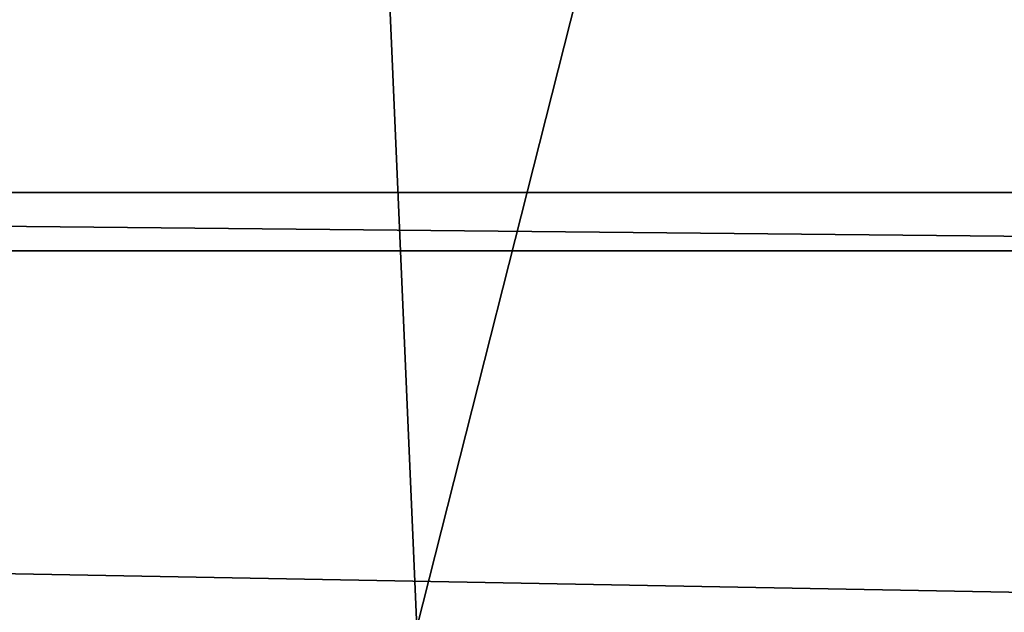
# Model space of a CAD drawing. Extents: x 0 to 448, y 0 to 889.
# Drawn here: x 349 to 365, y 16 to 26 of the extents above; entities that cross this region are included whole.
import ezdxf

# ---------------------------------------------------------------- set-up
doc = ezdxf.new("R2010")
doc.units = 0

msp = doc.modelspace()

# ---------------------------------------------------------------- linework, layer by layer
for points in [[(398.681091, 23.000002, 1.499996), (273.496094, 23.000002, 1.499996), (398.681091, 870, 1.499996)], [(398.681091, 870, 1.499996), (273.496094, 23.000002, 1.499996), (273.496094, 870, 1.499996)], [(355.345367, 15.561551, 369.60672), (404.049469, 207.583588, 300.05014), (347.037598, 207.583588, 381.471527)], [(355.345367, 15.561551, 369.60672), (347.037598, 207.583588, 381.471527), (347.037598, 15.562802, 381.471527)], [(411.472443, 15.561551, 289.449005), (404.049469, 207.583588, 300.05014), (355.345367, 15.561551, 369.60672)], [(398.681091, 23.000002, 1.499996), (289.869659, 23.000002, 1.999989), (273.496094, 23.000002, 1.499996)], [(390.747009, 23.000002, 1.999989), (390.747009, 22.000015, 1.999989), (289.869659, 23.000002, 1.999989)], [(289.869659, 23.000002, 1.999989), (390.747009, 22.000015, 1.999989), (289.869659, 22.000015, 1.999989)], [(398.681091, 23.000002, 1.499996), (390.747009, 23.000002, 1.999989), (289.869659, 23.000002, 1.999989)], [(49.894451, 22.000015), (151.005829, 22.000015, 1.999989), (398.426758, 22.000015)], [(398.426758, 22.000015), (398.2211, 15.561551), (49.894451, 22.000015)], [(49.894451, 22.000015), (398.2211, 15.561551), (50.100117, 15.561551)], [(151.005829, 22.000015, 1.999989), (289.869659, 22.000015, 1.999989), (398.426758, 22.000015)], [(398.426758, 22.000015), (289.869659, 22.000015, 1.999989), (390.747009, 22.000015, 1.999989)]]:
    msp.add_3dface(points)

doc.saveas('drawing.dxf')
